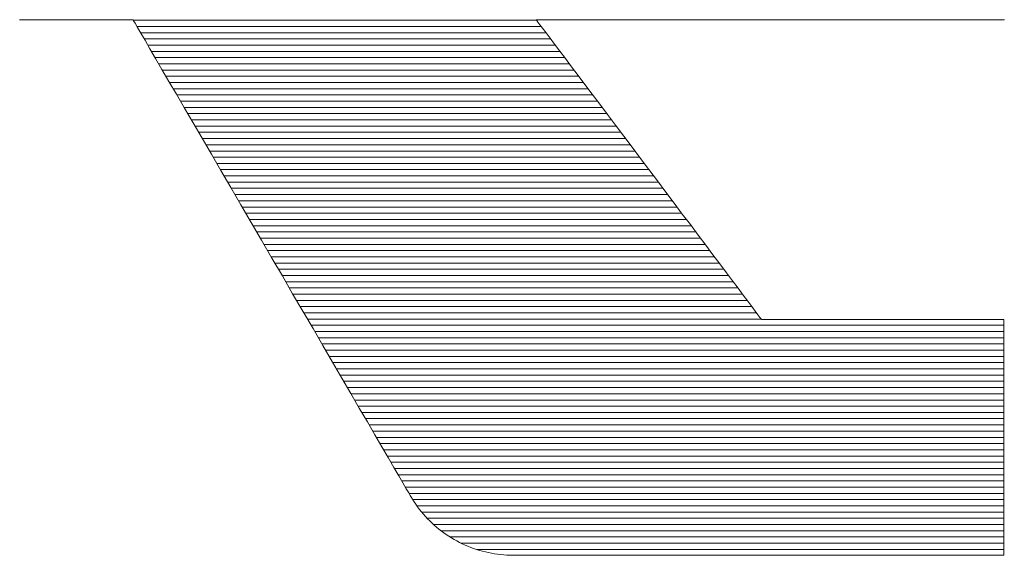
# Model space of a CAD drawing. Units: millimetres. Extents: x -1050 to 1050, y -742 to 743.
# Drawn here: x -15 to -5, y -669 to -663 of the extents above; entities that cross this region are included whole.
import ezdxf

# ---------------------------------------------------------------- set-up
doc = ezdxf.new("R2010")
doc.units = ezdxf.units.MM
doc.header["$LTSCALE"] = 5
doc.layers.add('1-外形線', color=7, linetype='Continuous')

# ---------------------------------------------------------------- blocks, each defined once
blk = doc.blocks.new('A3ナカ工業新図枠_0-1_')
at = {"layer": '1-外形線', "color": 4, "linetype": 'Continuous', "lineweight": 5}
for p, q in [((206.9229, 15.8569), (206.9234, 15.8569)), ((206.9229, 15.8569), (206.9234, 15.8569)), ((206.9234, 15.8569), (206.9247, 15.8569)), ((206.9234, 15.8569), (206.9247, 15.8569)), ((206.9247, 15.8569), (206.9269, 15.8569)), ((206.9247, 15.8569), (206.9269, 15.8569)), ((206.9269, 15.8569), (206.9299, 15.8569)), ((206.9269, 15.8569), (206.9299, 15.8569)), ((206.9299, 15.8569), (206.9336, 15.8569)), ((206.9299, 15.8569), (206.9336, 15.8569)), ((206.9336, 15.8569), (206.938, 15.8569)), ((206.9336, 15.8569), (206.938, 15.8569)), ((206.938, 15.8569), (206.9431, 15.8569)), ((206.938, 15.8569), (206.9431, 15.8569)), ((206.9431, 15.8569), (206.9488, 15.8569)), ((206.9431, 15.8569), (206.9488, 15.8569)), ((206.9488, 15.8569), (206.955, 15.8569)), ((206.9488, 15.8569), (206.955, 15.8569)), ((206.955, 15.8569), (206.9617, 15.8569)), ((206.955, 15.8569), (206.9617, 15.8569)), ((206.9617, 15.8569), (206.9689, 15.8569)), ((206.9617, 15.8569), (206.9689, 15.8569)), ((206.9689, 15.8569), (206.9766, 15.8569)), ((206.9689, 15.8569), (206.9766, 15.8569)), ((206.9766, 15.8569), (206.9846, 15.8569)), ((206.9766, 15.8569), (206.9846, 15.8569)), ((206.9846, 15.8569), (206.9929, 15.8569)), ((206.9846, 15.8569), (206.9929, 15.8569)), ((206.9929, 15.8569), (207.0015, 15.8569)), ((206.9929, 15.8569), (207.0015, 15.8569)), ((207.0015, 15.8569), (207.0104, 15.8569)), ((207.0015, 15.8569), (207.0104, 15.8569)), ((207.0104, 15.8569), (207.0194, 15.8569)), ((207.0104, 15.8569), (207.0194, 15.8569)), ((207.0194, 15.8569), (207.0286, 15.8569)), ((207.0194, 15.8569), (207.0286, 15.8569)), ((207.0286, 15.8569), (207.0378, 15.8569)), ((207.0286, 15.8569), (207.0378, 15.8569)), ((207.0378, 15.8569), (207.0471, 15.8569)), ((207.0378, 15.8569), (207.0471, 15.8569)), ((207.0471, 15.8569), (207.0564, 15.8569)), ((207.0471, 15.8569), (207.0564, 15.8569)), ((207.0564, 15.8569), (207.0657, 15.8569)), ((207.0564, 15.8569), (207.0657, 15.8569)), ((207.0657, 15.8569), (207.0749, 15.8569)), ((207.0657, 15.8569), (207.0749, 15.8569)), ((207.0749, 15.8569), (207.0839, 15.8569)), ((207.0749, 15.8569), (207.0839, 15.8569)), ((207.0839, 15.8569), (207.0927, 15.8569)), ((207.0839, 15.8569), (207.0927, 15.8569)), ((207.0927, 15.8569), (207.1013, 15.8569)), ((207.0927, 15.8569), (207.1013, 15.8569)), ((207.1013, 15.8569), (207.1097, 15.8569)), ((207.1013, 15.8569), (207.1097, 15.8569)), ((207.1097, 15.8569), (207.1177, 15.8569)), ((207.1097, 15.8569), (207.1177, 15.8569)), ((207.1177, 15.8569), (207.1253, 15.8569)), ((207.1177, 15.8569), (207.1253, 15.8569)), ((207.1253, 15.8569), (207.1325, 15.8569)), ((207.1253, 15.8569), (207.1325, 15.8569)), ((207.1325, 15.8569), (207.1393, 15.8569)), ((207.1325, 15.8569), (207.1393, 15.8569)), ((207.1393, 15.8569), (207.1455, 15.8569)), ((207.1393, 15.8569), (207.1455, 15.8569)), ((207.1455, 15.8569), (207.1512, 15.8569)), ((207.1455, 15.8569), (207.1512, 15.8569)), ((207.1512, 15.8569), (207.1562, 15.8569)), ((207.1512, 15.8569), (207.1562, 15.8569)), ((207.1562, 15.8569), (207.1607, 15.8569)), ((207.1562, 15.8569), (207.1607, 15.8569)), ((207.1607, 15.8569), (207.1644, 15.8569)), ((207.1607, 15.8569), (207.1644, 15.8569)), ((207.1644, 15.8569), (207.1674, 15.8569)), ((207.1644, 15.8569), (207.1674, 15.8569)), ((207.1674, 15.8569), (207.1695, 15.8569)), ((207.1674, 15.8569), (207.1695, 15.8569)), ((207.1695, 15.8569), (207.1709, 15.8569)), ((207.1695, 15.8569), (207.1709, 15.8569)), ((207.1709, 15.8569), (207.1713, 15.8569)), ((207.1709, 15.8569), (207.1713, 15.8569)), ((207.1713, 15.8569), (207.1725, 15.855)), ((207.1713, 15.8569), (207.1725, 15.855)), ((208.0542, 15.8561), (207.1718, 15.8561)), ((208.0544, 15.8557), (208.0535, 15.8569)), ((208.0535, 15.8569), (208.0554, 15.8569)), ((208.0544, 15.8557), (208.0535, 15.8569)), ((208.0535, 15.8569), (208.0554, 15.8569)), ((208.0571, 15.8522), (208.0544, 15.8557)), ((208.0571, 15.8522), (208.0544, 15.8557)), ((208.0554, 15.8569), (208.0609, 15.8569)), ((208.0554, 15.8569), (208.0609, 15.8569)), ((208.0609, 15.8569), (208.0699, 15.8569)), ((208.0609, 15.8569), (208.0699, 15.8569)), ((208.0699, 15.8569), (208.0822, 15.8569)), ((208.0699, 15.8569), (208.0822, 15.8569)), ((208.0822, 15.8569), (208.0975, 15.8569)), ((208.0822, 15.8569), (208.0975, 15.8569)), ((208.0975, 15.8569), (208.1157, 15.8569)), ((208.0975, 15.8569), (208.1157, 15.8569)), ((208.1157, 15.8569), (208.1366, 15.8569)), ((208.1157, 15.8569), (208.1366, 15.8569)), ((208.1366, 15.8569), (208.16, 15.8569)), ((208.1366, 15.8569), (208.16, 15.8569)), ((208.16, 15.8569), (208.1857, 15.8569)), ((208.16, 15.8569), (208.1857, 15.8569)), ((208.1857, 15.8569), (208.2135, 15.8569)), ((208.1857, 15.8569), (208.2135, 15.8569)), ((208.2135, 15.8569), (208.2432, 15.8569)), ((208.2135, 15.8569), (208.2432, 15.8569)), ((208.2432, 15.8569), (208.2747, 15.8569)), ((208.2432, 15.8569), (208.2747, 15.8569)), ((208.2747, 15.8569), (208.3077, 15.8569)), ((208.2747, 15.8569), (208.3077, 15.8569)), ((208.3077, 15.8569), (208.342, 15.8569)), ((208.3077, 15.8569), (208.342, 15.8569)), ((208.342, 15.8569), (208.3775, 15.8569)), ((208.342, 15.8569), (208.3775, 15.8569)), ((208.3775, 15.8569), (208.4139, 15.8569)), ((208.3775, 15.8569), (208.4139, 15.8569)), ((208.4139, 15.8569), (208.4511, 15.8569)), ((208.4139, 15.8569), (208.4511, 15.8569)), ((208.4511, 15.8569), (208.4889, 15.8569)), ((208.4511, 15.8569), (208.4889, 15.8569)), ((208.4889, 15.8569), (208.5271, 15.8569)), ((208.4889, 15.8569), (208.5271, 15.8569)), ((208.5271, 15.8569), (208.5655, 15.8569)), ((208.5271, 15.8569), (208.5655, 15.8569)), ((208.5655, 15.8569), (208.6038, 15.8569)), ((208.5655, 15.8569), (208.6038, 15.8569)), ((208.6038, 15.8569), (208.642, 15.8569)), ((208.6038, 15.8569), (208.642, 15.8569)), ((208.642, 15.8569), (208.6798, 15.8569)), ((208.642, 15.8569), (208.6798, 15.8569)), ((208.6798, 15.8569), (208.717, 15.8569)), ((208.6798, 15.8569), (208.717, 15.8569)), ((208.717, 15.8569), (208.7535, 15.8569)), ((208.717, 15.8569), (208.7535, 15.8569)), ((208.7535, 15.8569), (208.7889, 15.8569)), ((208.7535, 15.8569), (208.7889, 15.8569)), ((208.7889, 15.8569), (208.8233, 15.8569)), ((208.7889, 15.8569), (208.8233, 15.8569)), ((208.8233, 15.8569), (208.8563, 15.8569)), ((208.8233, 15.8569), (208.8563, 15.8569)), ((208.8563, 15.8569), (208.8877, 15.8569)), ((208.8563, 15.8569), (208.8877, 15.8569)), ((208.8877, 15.8569), (208.9174, 15.8569)), ((208.8877, 15.8569), (208.9174, 15.8569)), ((208.9174, 15.8569), (208.9452, 15.8569)), ((208.9174, 15.8569), (208.9452, 15.8569)), ((208.9452, 15.8569), (208.9709, 15.8569)), ((208.9452, 15.8569), (208.9709, 15.8569)), ((208.9709, 15.8569), (208.9943, 15.8569)), ((208.9709, 15.8569), (208.9943, 15.8569)), ((208.9943, 15.8569), (209.0152, 15.8569)), ((208.9943, 15.8569), (209.0152, 15.8569)), ((209.0152, 15.8569), (209.0334, 15.8569)), ((209.0152, 15.8569), (209.0334, 15.8569)), ((209.0334, 15.8569), (209.0487, 15.8569)), ((209.0334, 15.8569), (209.0487, 15.8569)), ((209.0487, 15.8569), (209.061, 15.8569)), ((209.0487, 15.8569), (209.061, 15.8569)), ((209.061, 15.8569), (209.07, 15.8569)), ((209.061, 15.8569), (209.07, 15.8569)), ((209.07, 15.8569), (209.0755, 15.8569)), ((209.07, 15.8569), (209.0755, 15.8569)), ((209.0755, 15.8569), (209.0774, 15.8569)), ((209.0755, 15.8569), (209.0774, 15.8569)), ((209.0774, 15.8569), (209.0774, 15.8577)), ((209.0774, 15.8569), (209.0774, 15.8577)), ((207.1725, 15.855), (207.1757, 15.8494)), ((207.1725, 15.855), (207.1757, 15.8494)), ((207.1757, 15.8494), (207.1811, 15.8402)), ((207.1757, 15.8494), (207.1811, 15.8402)), ((208.0644, 15.8425), (207.1798, 15.8425)), ((207.1811, 15.8402), (207.1883, 15.8278)), ((207.1811, 15.8402), (207.1883, 15.8278)), ((208.0614, 15.8464), (208.0571, 15.8522)), ((208.0614, 15.8464), (208.0571, 15.8522)), ((208.0673, 15.8386), (208.0614, 15.8464)), ((208.0673, 15.8386), (208.0614, 15.8464)), ((208.0747, 15.8288), (208.0673, 15.8386)), ((208.0747, 15.8288), (208.0673, 15.8386)), ((208.0747, 15.8289), (207.1877, 15.8289)), ((207.1883, 15.8278), (207.1974, 15.8122)), ((207.1883, 15.8278), (207.1974, 15.8122)), ((208.0849, 15.8152), (207.1956, 15.8152)), ((208.0835, 15.8171), (208.0747, 15.8288)), ((208.0835, 15.8171), (208.0747, 15.8288)), ((208.0935, 15.8038), (208.0835, 15.8171)), ((208.0935, 15.8038), (208.0835, 15.8171)), ((207.1974, 15.8122), (207.2082, 15.7936)), ((207.1974, 15.8122), (207.2082, 15.7936)), ((208.0951, 15.8016), (207.2036, 15.8016)), ((207.2082, 15.7936), (207.2206, 15.7724)), ((207.2082, 15.7936), (207.2206, 15.7724)), ((208.1048, 15.7888), (208.0935, 15.8038)), ((208.1048, 15.7888), (208.0935, 15.8038)), ((208.1054, 15.788), (207.2115, 15.788)), ((208.1156, 15.7744), (207.2195, 15.7744)), ((207.2206, 15.7724), (207.2345, 15.7486)), ((207.2206, 15.7724), (207.2345, 15.7486)), ((208.1172, 15.7723), (208.1048, 15.7888)), ((208.1172, 15.7723), (208.1048, 15.7888)), ((208.1305, 15.7545), (208.1172, 15.7723)), ((208.1305, 15.7545), (208.1172, 15.7723)), ((208.1259, 15.7608), (207.2274, 15.7608)), ((207.2345, 15.7486), (207.2497, 15.7224)), ((207.2345, 15.7486), (207.2497, 15.7224)), ((208.1449, 15.7355), (208.1305, 15.7545)), ((208.1449, 15.7355), (208.1305, 15.7545)), ((208.1361, 15.7472), (207.2353, 15.7472)), ((208.1463, 15.7335), (207.2433, 15.7335)), ((208.16, 15.7154), (208.1449, 15.7355)), ((208.16, 15.7154), (208.1449, 15.7355)), ((207.2497, 15.7224), (207.2662, 15.6941)), ((207.2497, 15.7224), (207.2662, 15.6941)), ((208.1566, 15.7199), (207.2512, 15.7199)), ((208.1668, 15.7063), (207.2591, 15.7063)), ((208.1759, 15.6943), (208.16, 15.7154)), ((208.1759, 15.6943), (208.16, 15.7154)), ((207.2662, 15.6941), (207.2839, 15.6639)), ((207.2662, 15.6941), (207.2839, 15.6639)), ((208.1771, 15.6927), (207.2671, 15.6927)), ((208.1924, 15.6723), (208.1759, 15.6943)), ((208.1924, 15.6723), (208.1759, 15.6943)), ((208.1873, 15.6791), (207.275, 15.6791)), ((208.1975, 15.6655), (207.2829, 15.6655)), ((207.2839, 15.6639), (207.3025, 15.6318)), ((207.2839, 15.6639), (207.3025, 15.6318)), ((208.2095, 15.6496), (208.1924, 15.6723)), ((208.2095, 15.6496), (208.1924, 15.6723)), ((208.2078, 15.6518), (207.2909, 15.6518)), ((208.227, 15.6263), (208.2095, 15.6496)), ((208.227, 15.6263), (208.2095, 15.6496)), ((208.218, 15.6382), (207.2988, 15.6382)), ((207.3025, 15.6318), (207.3221, 15.5983)), ((207.3025, 15.6318), (207.3221, 15.5983)), ((208.2283, 15.6246), (207.3067, 15.6246)), ((208.2449, 15.6024), (208.227, 15.6263)), ((208.2449, 15.6024), (208.227, 15.6263)), ((208.2385, 15.611), (207.3147, 15.611)), ((207.3221, 15.5983), (207.3425, 15.5633)), ((207.3221, 15.5983), (207.3425, 15.5633)), ((208.2487, 15.5974), (207.3226, 15.5974)), ((208.2631, 15.5783), (208.2449, 15.6024)), ((208.2631, 15.5783), (208.2449, 15.6024)), ((208.259, 15.5838), (207.3306, 15.5838)), ((208.2815, 15.5538), (208.2631, 15.5783)), ((208.2815, 15.5538), (208.2631, 15.5783)), ((208.2692, 15.5701), (207.3385, 15.5701)), ((207.3425, 15.5633), (207.3635, 15.5272)), ((207.3425, 15.5633), (207.3635, 15.5272)), ((208.2795, 15.5565), (207.3464, 15.5565)), ((208.2897, 15.5429), (207.3544, 15.5429)), ((208.3, 15.5293), (208.2815, 15.5538)), ((208.3, 15.5293), (208.2815, 15.5538)), ((208.2999, 15.5293), (207.3623, 15.5293)), ((207.3635, 15.5272), (207.3851, 15.4901)), ((207.3635, 15.5272), (207.3851, 15.4901)), ((208.3102, 15.5157), (207.3702, 15.5157)), ((208.3184, 15.5047), (208.3, 15.5293)), ((208.3184, 15.5047), (208.3, 15.5293)), ((208.3204, 15.5021), (207.3782, 15.5021)), ((207.3851, 15.4901), (207.4072, 15.4522)), ((207.3851, 15.4901), (207.4072, 15.4522)), ((208.3368, 15.4803), (208.3184, 15.5047)), ((208.3368, 15.4803), (208.3184, 15.5047)), ((208.3307, 15.4885), (207.3861, 15.4885)), ((208.3409, 15.4748), (207.394, 15.4748)), ((208.355, 15.4561), (208.3368, 15.4803)), ((208.355, 15.4561), (208.3368, 15.4803)), ((208.3512, 15.4612), (207.402, 15.4612)), ((207.4072, 15.4522), (207.4296, 15.4138)), ((207.4072, 15.4522), (207.4296, 15.4138)), ((208.3614, 15.4476), (207.4099, 15.4476)), ((208.3729, 15.4323), (208.355, 15.4561)), ((208.3729, 15.4323), (208.355, 15.4561)), ((208.3716, 15.434), (207.4178, 15.434)), ((208.3905, 15.409), (208.3729, 15.4323)), ((208.3905, 15.409), (208.3729, 15.4323)), ((208.3819, 15.4204), (207.4258, 15.4204)), ((207.4296, 15.4138), (207.4523, 15.3749)), ((207.4296, 15.4138), (207.4523, 15.3749)), ((208.3921, 15.4068), (207.4337, 15.4068)), ((208.4075, 15.3862), (208.3905, 15.409)), ((208.4075, 15.3862), (208.3905, 15.409)), ((208.4024, 15.3931), (207.4417, 15.3931)), ((208.4241, 15.3643), (208.4075, 15.3862)), ((208.4241, 15.3643), (208.4075, 15.3862)), ((208.4126, 15.3795), (207.4496, 15.3795)), ((207.4523, 15.3749), (207.475, 15.3359)), ((207.4523, 15.3749), (207.475, 15.3359)), ((208.4228, 15.3659), (207.4575, 15.3659)), ((208.44, 15.3432), (208.4241, 15.3643)), ((208.44, 15.3432), (208.4241, 15.3643)), ((208.4331, 15.3523), (207.4655, 15.3523)), ((208.4433, 15.3387), (207.4734, 15.3387)), ((208.4551, 15.323), (208.44, 15.3432)), ((208.4551, 15.323), (208.44, 15.3432)), ((207.475, 15.3359), (207.4978, 15.2968)), ((207.475, 15.3359), (207.4978, 15.2968)), ((208.4536, 15.3251), (207.4813, 15.3251)), ((208.4694, 15.304), (208.4551, 15.323)), ((208.4694, 15.304), (208.4551, 15.323)), ((208.4638, 15.3114), (207.4893, 15.3114)), ((208.474, 15.2978), (207.4972, 15.2978)), ((207.4978, 15.2968), (207.5204, 15.258)), ((207.4978, 15.2968), (207.5204, 15.258)), ((208.4828, 15.2862), (208.4694, 15.304)), ((208.4828, 15.2862), (208.4694, 15.304)), ((208.4843, 15.2842), (207.5051, 15.2842)), ((208.4952, 15.2698), (208.4828, 15.2862)), ((208.4952, 15.2698), (208.4828, 15.2862)), ((208.4945, 15.2706), (207.5131, 15.2706)), ((207.5204, 15.258), (207.5429, 15.2195)), ((207.5204, 15.258), (207.5429, 15.2195)), ((208.5048, 15.257), (207.521, 15.257)), ((208.5064, 15.2548), (208.4952, 15.2698)), ((208.5064, 15.2548), (208.4952, 15.2698)), ((208.5165, 15.2414), (208.5064, 15.2548)), ((208.5165, 15.2414), (208.5064, 15.2548)), ((208.515, 15.2434), (207.5289, 15.2434)), ((208.5252, 15.2298), (208.5165, 15.2414)), ((208.5252, 15.2298), (208.5165, 15.2414)), ((208.5252, 15.2298), (207.5369, 15.2298)), ((207.5429, 15.2195), (207.5649, 15.1816)), ((207.5429, 15.2195), (207.5649, 15.1816)), ((208.5355, 15.2161), (207.5448, 15.2161)), ((208.5326, 15.2199), (208.5252, 15.2298)), ((208.5326, 15.2199), (208.5252, 15.2298)), ((208.5385, 15.2121), (208.5326, 15.2199)), ((208.5385, 15.2121), (208.5326, 15.2199)), ((208.5428, 15.2063), (208.5385, 15.2121)), ((208.5428, 15.2063), (208.5385, 15.2121)), ((208.5457, 15.2025), (207.5528, 15.2025)), ((209.0763, 15.1889), (207.5607, 15.1889)), ((208.5455, 15.2028), (208.5428, 15.2063)), ((208.5455, 15.2028), (208.5428, 15.2063)), ((208.5464, 15.2016), (208.5455, 15.2028)), ((208.5464, 15.2016), (208.5455, 15.2028)), ((208.5474, 15.2016), (208.5464, 15.2016)), ((208.5474, 15.2016), (208.5464, 15.2016)), ((208.5503, 15.2016), (208.5474, 15.2016)), ((208.5503, 15.2016), (208.5474, 15.2016)), ((208.5549, 15.2016), (208.5503, 15.2016)), ((208.5549, 15.2016), (208.5503, 15.2016)), ((208.5613, 15.2016), (208.5549, 15.2016)), ((208.5613, 15.2016), (208.5549, 15.2016)), ((208.5692, 15.2016), (208.5613, 15.2016)), ((208.5692, 15.2016), (208.5613, 15.2016)), ((208.5786, 15.2016), (208.5692, 15.2016)), ((208.5786, 15.2016), (208.5692, 15.2016)), ((208.5894, 15.2016), (208.5786, 15.2016)), ((208.5894, 15.2016), (208.5786, 15.2016)), ((208.6015, 15.2016), (208.5894, 15.2016)), ((208.6015, 15.2016), (208.5894, 15.2016)), ((208.6148, 15.2016), (208.6015, 15.2016)), ((208.6148, 15.2016), (208.6015, 15.2016)), ((208.6292, 15.2016), (208.6148, 15.2016)), ((208.6292, 15.2016), (208.6148, 15.2016)), ((208.6446, 15.2016), (208.6292, 15.2016)), ((208.6446, 15.2016), (208.6292, 15.2016)), ((208.6609, 15.2016), (208.6446, 15.2016)), ((208.6609, 15.2016), (208.6446, 15.2016)), ((208.6779, 15.2016), (208.6609, 15.2016)), ((208.6779, 15.2016), (208.6609, 15.2016)), ((208.6957, 15.2016), (208.6779, 15.2016)), ((208.6957, 15.2016), (208.6779, 15.2016)), ((208.7141, 15.2016), (208.6957, 15.2016)), ((208.7141, 15.2016), (208.6957, 15.2016)), ((208.7329, 15.2016), (208.7141, 15.2016)), ((208.7329, 15.2016), (208.7141, 15.2016)), ((208.7522, 15.2016), (208.7329, 15.2016)), ((208.7522, 15.2016), (208.7329, 15.2016)), ((208.7717, 15.2016), (208.7522, 15.2016)), ((208.7717, 15.2016), (208.7522, 15.2016)), ((208.7915, 15.2016), (208.7717, 15.2016)), ((208.7915, 15.2016), (208.7717, 15.2016)), ((208.8113, 15.2016), (208.7915, 15.2016)), ((208.8113, 15.2016), (208.7915, 15.2016)), ((208.8312, 15.2016), (208.8113, 15.2016)), ((208.8312, 15.2016), (208.8113, 15.2016)), ((208.8509, 15.2016), (208.8312, 15.2016)), ((208.8509, 15.2016), (208.8312, 15.2016)), ((208.8705, 15.2016), (208.8509, 15.2016)), ((208.8705, 15.2016), (208.8509, 15.2016)), ((208.8898, 15.2016), (208.8705, 15.2016)), ((208.8898, 15.2016), (208.8705, 15.2016)), ((208.9086, 15.2016), (208.8898, 15.2016)), ((208.9086, 15.2016), (208.8898, 15.2016)), ((208.927, 15.2016), (208.9086, 15.2016)), ((208.927, 15.2016), (208.9086, 15.2016)), ((208.9447, 15.2016), (208.927, 15.2016)), ((208.9447, 15.2016), (208.927, 15.2016)), ((208.9618, 15.2016), (208.9447, 15.2016)), ((208.9618, 15.2016), (208.9447, 15.2016)), ((208.9781, 15.2016), (208.9618, 15.2016)), ((208.9781, 15.2016), (208.9618, 15.2016)), ((208.9935, 15.2016), (208.9781, 15.2016)), ((208.9935, 15.2016), (208.9781, 15.2016)), ((209.0079, 15.2016), (208.9935, 15.2016)), ((209.0079, 15.2016), (208.9935, 15.2016)), ((209.0212, 15.2016), (209.0079, 15.2016)), ((209.0212, 15.2016), (209.0079, 15.2016)), ((209.0333, 15.2016), (209.0212, 15.2016)), ((209.0333, 15.2016), (209.0212, 15.2016)), ((209.0441, 15.2016), (209.0333, 15.2016)), ((209.0441, 15.2016), (209.0333, 15.2016)), ((209.0535, 15.2016), (209.0441, 15.2016)), ((209.0535, 15.2016), (209.0441, 15.2016)), ((209.0614, 15.2016), (209.0535, 15.2016)), ((209.0614, 15.2016), (209.0535, 15.2016)), ((209.0678, 15.2016), (209.0614, 15.2016)), ((209.0678, 15.2016), (209.0614, 15.2016)), ((209.0724, 15.2016), (209.0678, 15.2016)), ((209.0724, 15.2016), (209.0678, 15.2016)), ((209.0753, 15.2016), (209.0724, 15.2016)), ((209.0753, 15.2016), (209.0724, 15.2016)), ((209.0763, 15.2016), (209.0753, 15.2016)), ((209.0763, 15.2016), (209.0753, 15.2016)), ((209.0763, 15.2006), (209.0763, 15.2016)), ((209.0763, 15.2006), (209.0763, 15.2016)), ((209.0763, 15.1979), (209.0763, 15.2006)), ((209.0763, 15.1979), (209.0763, 15.2006)), ((209.0763, 15.1933), (209.0763, 15.1979)), ((209.0763, 15.1933), (209.0763, 15.1979)), ((209.0763, 15.1872), (209.0763, 15.1933)), ((209.0763, 15.1872), (209.0763, 15.1933)), ((207.5649, 15.1816), (207.5865, 15.1445)), ((207.5649, 15.1816), (207.5865, 15.1445)), ((209.0763, 15.1753), (207.5686, 15.1753)), ((209.0763, 15.1794), (209.0763, 15.1872)), ((209.0763, 15.1794), (209.0763, 15.1872)), ((209.0763, 15.1703), (209.0763, 15.1794)), ((209.0763, 15.1703), (209.0763, 15.1794)), ((209.0763, 15.1597), (209.0763, 15.1703)), ((209.0763, 15.1597), (209.0763, 15.1703)), ((209.0763, 15.1617), (207.5766, 15.1617)), ((209.0763, 15.1481), (207.5845, 15.1481)), ((207.5865, 15.1445), (207.6076, 15.1084)), ((207.5865, 15.1445), (207.6076, 15.1084)), ((209.0763, 15.148), (209.0763, 15.1597)), ((209.0763, 15.148), (209.0763, 15.1597)), ((209.0763, 15.135), (209.0763, 15.148)), ((209.0763, 15.135), (209.0763, 15.148)), ((209.0763, 15.1344), (207.5924, 15.1344)), ((209.0763, 15.121), (209.0763, 15.135)), ((209.0763, 15.121), (209.0763, 15.135)), ((209.0763, 15.1208), (207.6004, 15.1208)), ((207.6076, 15.1084), (207.628, 15.0735)), ((207.6076, 15.1084), (207.628, 15.0735)), ((209.0763, 15.1072), (207.6083, 15.1072)), ((209.0763, 15.1061), (209.0763, 15.121)), ((209.0763, 15.1061), (209.0763, 15.121)), ((209.0763, 15.0902), (209.0763, 15.1061)), ((209.0763, 15.0902), (209.0763, 15.1061)), ((209.0763, 15.0936), (207.6162, 15.0936)), ((209.0763, 15.08), (207.6242, 15.08)), ((209.0763, 15.0736), (209.0763, 15.0902)), ((209.0763, 15.0736), (209.0763, 15.0902)), ((207.628, 15.0735), (207.6475, 15.0399)), ((207.628, 15.0735), (207.6475, 15.0399)), ((209.0763, 15.0664), (207.6321, 15.0664)), ((209.0763, 15.0563), (209.0763, 15.0736)), ((209.0763, 15.0563), (209.0763, 15.0736)), ((209.0763, 15.0527), (207.64, 15.0527)), ((207.6475, 15.0399), (207.6662, 15.0079)), ((207.6475, 15.0399), (207.6662, 15.0079)), ((209.0763, 15.0391), (207.648, 15.0391)), ((209.0763, 15.0384), (209.0763, 15.0563)), ((209.0763, 15.0384), (209.0763, 15.0563)), ((209.0763, 15.0201), (209.0763, 15.0384)), ((209.0763, 15.0201), (209.0763, 15.0384)), ((209.0763, 15.0255), (207.6559, 15.0255)), ((209.0763, 15.0013), (209.0763, 15.0201)), ((209.0763, 15.0013), (209.0763, 15.0201)), ((209.0763, 15.0119), (207.6639, 15.0119)), ((207.6662, 15.0079), (207.6838, 14.9776)), ((207.6662, 15.0079), (207.6838, 14.9776)), ((209.0763, 14.9983), (207.6718, 14.9983)), ((209.0763, 14.9823), (209.0763, 15.0013)), ((209.0763, 14.9823), (209.0763, 15.0013)), ((209.0763, 14.9847), (207.6797, 14.9847)), ((207.6838, 14.9776), (207.7003, 14.9493)), ((207.6838, 14.9776), (207.7003, 14.9493)), ((209.0763, 14.9631), (209.0763, 14.9823)), ((209.0763, 14.9631), (209.0763, 14.9823)), ((209.0763, 14.971), (207.6877, 14.971)), ((209.0763, 14.9574), (207.6956, 14.9574)), ((209.0763, 14.9438), (209.0763, 14.9631)), ((209.0763, 14.9438), (209.0763, 14.9631)), ((207.7003, 14.9493), (207.7156, 14.9232)), ((207.7003, 14.9493), (207.7156, 14.9232)), ((209.0763, 14.9438), (207.7035, 14.9438)), ((209.0763, 14.9302), (207.7115, 14.9302)), ((209.0763, 14.9244), (209.0763, 14.9438)), ((209.0763, 14.9244), (209.0763, 14.9438)), ((207.7156, 14.9232), (207.7294, 14.8994)), ((207.7156, 14.9232), (207.7294, 14.8994)), ((209.0763, 14.9166), (207.7194, 14.9166)), ((209.0763, 14.9052), (209.0763, 14.9244)), ((209.0763, 14.9052), (209.0763, 14.9244)), ((209.0763, 14.903), (207.7273, 14.903)), ((207.7294, 14.8994), (207.7418, 14.8781)), ((207.7294, 14.8994), (207.7418, 14.8781)), ((209.0763, 14.8894), (207.7353, 14.8894)), ((209.0763, 14.8862), (209.0763, 14.9052)), ((209.0763, 14.8862), (209.0763, 14.9052)), ((209.0763, 14.8674), (209.0763, 14.8862)), ((209.0763, 14.8674), (209.0763, 14.8862)), ((207.7418, 14.8781), (207.7526, 14.8596)), ((207.7418, 14.8781), (207.7526, 14.8596)), ((209.0763, 14.8757), (207.7432, 14.8757)), ((209.0763, 14.8491), (209.0763, 14.8674)), ((209.0763, 14.8491), (209.0763, 14.8674)), ((209.0763, 14.8621), (207.7511, 14.8621)), ((207.7526, 14.8596), (207.7617, 14.844)), ((207.7526, 14.8596), (207.7617, 14.844)), ((209.0763, 14.8485), (207.7591, 14.8485)), ((207.7617, 14.844), (207.769, 14.8315)), ((207.7617, 14.844), (207.769, 14.8315)), ((209.0763, 14.8312), (209.0763, 14.8491)), ((209.0763, 14.8312), (209.0763, 14.8491)), ((209.0763, 14.8349), (207.767, 14.8349)), ((207.769, 14.8315), (207.7743, 14.8224)), ((207.769, 14.8315), (207.7743, 14.8224)), ((207.7743, 14.8224), (207.7776, 14.8167)), ((207.7743, 14.8224), (207.7776, 14.8167)), ((209.0763, 14.8139), (209.0763, 14.8312)), ((209.0763, 14.8139), (209.0763, 14.8312)), ((209.0763, 14.8213), (207.775, 14.8213)), ((207.7776, 14.8167), (207.7787, 14.8148)), ((207.7776, 14.8167), (207.7787, 14.8148)), ((207.7787, 14.8148), (207.7823, 14.8089)), ((207.7787, 14.8148), (207.7823, 14.8089)), ((207.7823, 14.8089), (207.786, 14.8031)), ((207.7823, 14.8089), (207.786, 14.8031)), ((209.0763, 14.8077), (207.7831, 14.8077)), ((207.786, 14.8031), (207.7898, 14.7974)), ((207.786, 14.8031), (207.7898, 14.7974)), ((209.0763, 14.7973), (209.0763, 14.8139)), ((209.0763, 14.7973), (209.0763, 14.8139)), ((207.7898, 14.7974), (207.7938, 14.7918)), ((207.7898, 14.7974), (207.7938, 14.7918)), ((209.0763, 14.794), (207.7922, 14.794)), ((207.7938, 14.7918), (207.7979, 14.7864)), ((207.7938, 14.7918), (207.7979, 14.7864)), ((207.7979, 14.7864), (207.8022, 14.781)), ((207.7979, 14.7864), (207.8022, 14.781)), ((207.8022, 14.781), (207.8065, 14.7758)), ((207.8022, 14.781), (207.8065, 14.7758)), ((209.0763, 14.7804), (207.8027, 14.7804)), ((209.0763, 14.7815), (209.0763, 14.7973)), ((209.0763, 14.7815), (209.0763, 14.7973)), ((209.0763, 14.7665), (209.0763, 14.7815)), ((209.0763, 14.7665), (209.0763, 14.7815)), ((207.8065, 14.7758), (207.811, 14.7708)), ((207.8065, 14.7758), (207.811, 14.7708)), ((207.811, 14.7708), (207.8157, 14.7658)), ((207.811, 14.7708), (207.8157, 14.7658)), ((209.0763, 14.7668), (207.8147, 14.7668)), ((207.8157, 14.7658), (207.8204, 14.761)), ((207.8157, 14.7658), (207.8204, 14.761)), ((207.8204, 14.761), (207.8253, 14.7563)), ((207.8204, 14.761), (207.8253, 14.7563)), ((209.0763, 14.7525), (209.0763, 14.7665)), ((209.0763, 14.7525), (209.0763, 14.7665)), ((207.8253, 14.7563), (207.8302, 14.7518)), ((207.8253, 14.7563), (207.8302, 14.7518)), ((209.0763, 14.7532), (207.8287, 14.7532)), ((207.8302, 14.7518), (207.8353, 14.7474)), ((207.8302, 14.7518), (207.8353, 14.7474)), ((207.8353, 14.7474), (207.8405, 14.7431)), ((207.8353, 14.7474), (207.8405, 14.7431)), ((207.8405, 14.7431), (207.8458, 14.739)), ((207.8405, 14.7431), (207.8458, 14.739)), ((209.0763, 14.7396), (207.845, 14.7396)), ((207.8458, 14.739), (207.8512, 14.735)), ((207.8458, 14.739), (207.8512, 14.735)), ((209.0763, 14.7396), (209.0763, 14.7525)), ((209.0763, 14.7396), (209.0763, 14.7525)), ((209.0763, 14.7278), (209.0763, 14.7396)), ((209.0763, 14.7278), (209.0763, 14.7396)), ((207.8512, 14.735), (207.8566, 14.7311)), ((207.8512, 14.735), (207.8566, 14.7311)), ((207.8566, 14.7311), (207.8622, 14.7274)), ((207.8566, 14.7311), (207.8622, 14.7274)), ((207.8622, 14.7274), (207.8679, 14.7239)), ((207.8622, 14.7274), (207.8679, 14.7239)), ((209.0763, 14.726), (207.8645, 14.726)), ((207.8679, 14.7239), (207.8737, 14.7204)), ((207.8679, 14.7239), (207.8737, 14.7204)), ((207.8737, 14.7204), (207.8795, 14.7172)), ((207.8737, 14.7204), (207.8795, 14.7172)), ((207.8795, 14.7172), (207.8854, 14.7141)), ((207.8795, 14.7172), (207.8854, 14.7141)), ((207.8854, 14.7141), (207.8915, 14.7111)), ((207.8854, 14.7141), (207.8915, 14.7111)), ((209.0763, 14.7173), (209.0763, 14.7278)), ((209.0763, 14.7173), (209.0763, 14.7278)), ((209.0763, 14.7081), (209.0763, 14.7173)), ((209.0763, 14.7081), (209.0763, 14.7173)), ((209.0763, 14.7123), (207.889, 14.7123)), ((207.8915, 14.7111), (207.8975, 14.7083)), ((207.8915, 14.7111), (207.8975, 14.7083)), ((207.8975, 14.7083), (207.9037, 14.7057)), ((207.8975, 14.7083), (207.9037, 14.7057)), ((207.9037, 14.7057), (207.9099, 14.7032)), ((207.9037, 14.7057), (207.9099, 14.7032)), ((207.9099, 14.7032), (207.9162, 14.7009)), ((207.9099, 14.7032), (207.9162, 14.7009)), ((207.9162, 14.7009), (207.9226, 14.6987)), ((207.9162, 14.7009), (207.9226, 14.6987)), ((209.0763, 14.6987), (207.9225, 14.6987)), ((207.9226, 14.6987), (207.929, 14.6967)), ((207.9226, 14.6987), (207.929, 14.6967)), ((207.929, 14.6967), (207.9355, 14.6949)), ((207.929, 14.6967), (207.9355, 14.6949)), ((207.9355, 14.6949), (207.9421, 14.6932)), ((207.9355, 14.6949), (207.9421, 14.6932)), ((207.9421, 14.6932), (207.9487, 14.6917)), ((207.9421, 14.6932), (207.9487, 14.6917)), ((209.0763, 14.7004), (209.0763, 14.7081)), ((209.0763, 14.7004), (209.0763, 14.7081)), ((209.0763, 14.6942), (209.0763, 14.7004)), ((209.0763, 14.6942), (209.0763, 14.7004)), ((209.0763, 14.6897), (209.0763, 14.6942)), ((209.0763, 14.6897), (209.0763, 14.6942)), ((207.9487, 14.6917), (207.9553, 14.6903)), ((207.9487, 14.6917), (207.9553, 14.6903)), ((207.9553, 14.6903), (207.962, 14.6892)), ((207.9553, 14.6903), (207.962, 14.6892)), ((207.962, 14.6892), (207.9687, 14.6882)), ((207.962, 14.6892), (207.9687, 14.6882)), ((207.9687, 14.6882), (207.9755, 14.6874)), ((207.9687, 14.6882), (207.9755, 14.6874)), ((207.9755, 14.6874), (207.9823, 14.6868)), ((207.9755, 14.6874), (207.9823, 14.6868)), ((207.9823, 14.6868), (207.9892, 14.6863)), ((207.9823, 14.6868), (207.9892, 14.6863)), ((207.9892, 14.6863), (207.9961, 14.686)), ((207.9892, 14.6863), (207.9961, 14.686)), ((207.9961, 14.686), (208.003, 14.6859)), ((207.9961, 14.686), (208.003, 14.6859)), ((208.003, 14.6859), (208.005, 14.6859)), ((208.003, 14.6859), (208.005, 14.6859)), ((208.005, 14.6859), (208.0108, 14.6859)), ((208.005, 14.6859), (208.0108, 14.6859)), ((208.0108, 14.6859), (208.0202, 14.6859)), ((208.0108, 14.6859), (208.0202, 14.6859)), ((208.0202, 14.6859), (208.033, 14.6859)), ((208.0202, 14.6859), (208.033, 14.6859)), ((208.033, 14.6859), (208.0491, 14.6859)), ((208.033, 14.6859), (208.0491, 14.6859)), ((208.0491, 14.6859), (208.0682, 14.6859)), ((208.0491, 14.6859), (208.0682, 14.6859)), ((208.0682, 14.6859), (208.0901, 14.6859)), ((208.0682, 14.6859), (208.0901, 14.6859)), ((208.0901, 14.6859), (208.1146, 14.6859)), ((208.0901, 14.6859), (208.1146, 14.6859)), ((208.1146, 14.6859), (208.1415, 14.6859)), ((208.1146, 14.6859), (208.1415, 14.6859)), ((208.1415, 14.6859), (208.1707, 14.6859)), ((208.1415, 14.6859), (208.1707, 14.6859)), ((208.1707, 14.6859), (208.2018, 14.6859)), ((208.1707, 14.6859), (208.2018, 14.6859)), ((208.2018, 14.6859), (208.2348, 14.6859)), ((208.2018, 14.6859), (208.2348, 14.6859)), ((208.2348, 14.6859), (208.2694, 14.6859)), ((208.2348, 14.6859), (208.2694, 14.6859)), ((208.2694, 14.6859), (208.3054, 14.6859)), ((208.2694, 14.6859), (208.3054, 14.6859)), ((208.3054, 14.6859), (208.3426, 14.6859)), ((208.3054, 14.6859), (208.3426, 14.6859)), ((208.3426, 14.6859), (208.3808, 14.6859)), ((208.3426, 14.6859), (208.3808, 14.6859)), ((208.3808, 14.6859), (208.4198, 14.6859)), ((208.3808, 14.6859), (208.4198, 14.6859)), ((208.4198, 14.6859), (208.4594, 14.6859)), ((208.4198, 14.6859), (208.4594, 14.6859)), ((208.4594, 14.6859), (208.4994, 14.6859)), ((208.4594, 14.6859), (208.4994, 14.6859)), ((208.4994, 14.6859), (208.5396, 14.6859)), ((208.4994, 14.6859), (208.5396, 14.6859)), ((208.5396, 14.6859), (208.5798, 14.6859)), ((208.5396, 14.6859), (208.5798, 14.6859)), ((208.5798, 14.6859), (208.6198, 14.6859)), ((208.5798, 14.6859), (208.6198, 14.6859)), ((208.6198, 14.6859), (208.6595, 14.6859)), ((208.6198, 14.6859), (208.6595, 14.6859)), ((208.6595, 14.6859), (208.6985, 14.6859)), ((208.6595, 14.6859), (208.6985, 14.6859)), ((208.6985, 14.6859), (208.7367, 14.6859)), ((208.6985, 14.6859), (208.7367, 14.6859)), ((208.7367, 14.6859), (208.7739, 14.6859)), ((208.7367, 14.6859), (208.7739, 14.6859)), ((208.7739, 14.6859), (208.8099, 14.6859)), ((208.7739, 14.6859), (208.8099, 14.6859)), ((208.8099, 14.6859), (208.8444, 14.6859)), ((208.8099, 14.6859), (208.8444, 14.6859)), ((208.8444, 14.6859), (208.8774, 14.6859)), ((208.8444, 14.6859), (208.8774, 14.6859)), ((208.8774, 14.6859), (208.9086, 14.6859)), ((208.8774, 14.6859), (208.9086, 14.6859)), ((208.9086, 14.6859), (208.9377, 14.6859)), ((208.9086, 14.6859), (208.9377, 14.6859)), ((208.9377, 14.6859), (208.9646, 14.6859)), ((208.9377, 14.6859), (208.9646, 14.6859)), ((208.9646, 14.6859), (208.9892, 14.6859)), ((208.9646, 14.6859), (208.9892, 14.6859)), ((208.9892, 14.6859), (209.0111, 14.6859)), ((208.9892, 14.6859), (209.0111, 14.6859)), ((209.0111, 14.6859), (209.0301, 14.6859)), ((209.0111, 14.6859), (209.0301, 14.6859)), ((209.0301, 14.6859), (209.0462, 14.6859)), ((209.0301, 14.6859), (209.0462, 14.6859)), ((209.0462, 14.6859), (209.0591, 14.6859)), ((209.0462, 14.6859), (209.0591, 14.6859)), ((209.0591, 14.6859), (209.0685, 14.6859)), ((209.0591, 14.6859), (209.0685, 14.6859)), ((209.0685, 14.6859), (209.0743, 14.6859)), ((209.0685, 14.6859), (209.0743, 14.6859)), ((209.0743, 14.6859), (209.0763, 14.6859)), ((209.0743, 14.6859), (209.0763, 14.6859)), ((209.0763, 14.6869), (209.0763, 14.6897)), ((209.0763, 14.6869), (209.0763, 14.6897)), ((209.0763, 14.6859), (209.0763, 14.6869)), ((209.0763, 14.6859), (209.0763, 14.6869))]:
    blk.add_line(p, q, dxfattribs=at)

msp = doc.modelspace()

# ---------------------------------------------------------------- block references
at = {"layer": '1-外形線', "color": 7, "linetype": 'Continuous', "lineweight": 5, "xscale": 5, "yscale": 5}
msp.add_blockref('A3ナカ工業新図枠_0-1_', (-1049.968, -742.477), dxfattribs=at)

doc.saveas('drawing.dxf')
